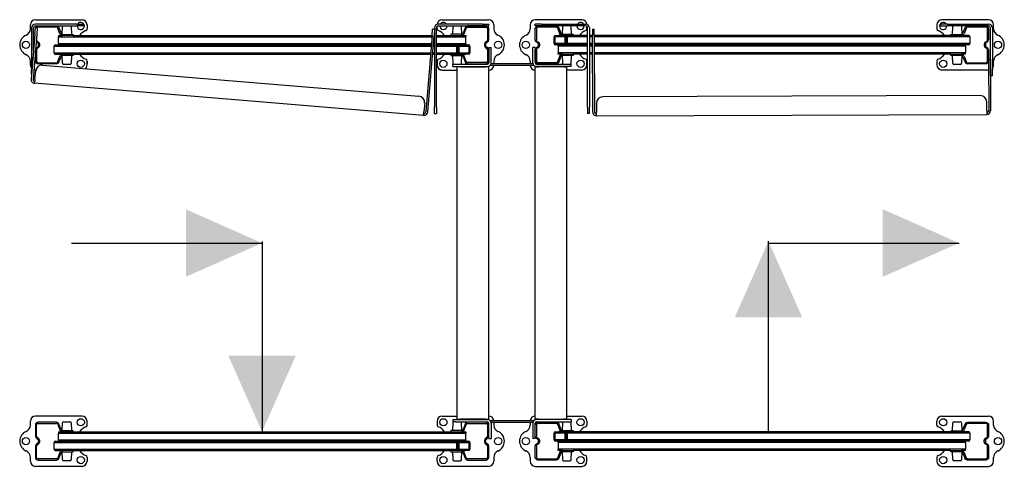
# Model space of a CAD drawing. Units: millimetres. Extents: x 11466 to 63757, y 0 to 11098.
# Drawn here: x 16406 to 17970, y 7899 to 8609 of the extents above; entities that cross this region are included whole.
import ezdxf

# ---------------------------------------------------------------- set-up
doc = ezdxf.new("R2010")
doc.units = ezdxf.units.MM

# ---------------------------------------------------------------- blocks, each defined once
blk = doc.blocks.new('Stütze_SF4_DS')
at = {"color": 0}
for p, q in [((15, 25.7), (15, 7.8)), ((16.7, 7.8), (16.7, 25.7)), ((27.3, 30), (19.2, 30)), ((19.2, 28.2), (27.3, 28.2)), ((30.8, 30), (27.3, 30)), ((27.3, 28.2), (30.8, 28.2)), ((48.5, 30), (30.8, 30)), ((30.8, 28.2), (48.5, 28.2)), ((50.8, 26.6), (54, 17.8)), ((55.7, 18.4), (52.4, 27.2)), ((75, 16.7), (58, 16.7)), ((75, 15), (75, 16.7)), ((17.1, 4.1), (18.8, 3.1)), ((19.6, 4.7), (18, 5.6)), ((20, 1), (20, -1)), ((21.8, -1), (21.8, 1)), ((57.5, 15), (57.5, 15)), ((58, 15), (75, 15)), ((15, -7.8), (15, -25.8)), ((16.7, -25.8), (16.7, -7.8)), ((18.8, -3.1), (17.1, -4.1)), ((18, -5.6), (19.6, -4.7)), ((75, -15), (58, -15)), ((75, -16.8), (75, -15)), ((27.3, -28.3), (19.2, -28.3)), ((19.2, -30), (27.3, -30)), ((30.8, -28.3), (27.3, -28.3)), ((27.3, -30), (30.8, -30)), ((48.5, -28.3), (30.8, -28.3)), ((30.8, -30), (48.5, -30)), ((54, -17.8), (50.8, -26.6)), ((52.4, -27.2), (55.7, -18.4)), ((58, -16.8), (75, -16.8))]:
    blk.add_line(p, q, dxfattribs=at)
for centre, radius, start, end in [((19.2, 25.7), 4.25, 90, 180), ((19.2, 25.7), 2.5, 90, 180), ((48.5, 25.7), 4.25, 20, 90), ((48.5, 25.7), 2.5, 20, 90), ((58, 19.2), 4.25, 200, 270), ((58, 19.2), 2.5, 200, 270), ((19.2, 7.8), 4.25, 180, 240), ((19.2, 7.8), 2.5, 180, 240), ((17.5, 1), 2.5, 0, 60), ((17.5, 1), 4.25, 0, 60), ((19.2, -7.8), 4.25, 120, 180), ((19.2, -7.8), 2.5, 120, 180), ((17.5, -1), 2.5, 300, 0), ((17.5, -1), 4.25, 300, 0), ((58, -19.3), 4.25, 90, 160), ((19.2, -25.8), 4.25, 180, 270), ((19.2, -25.8), 2.5, 180, 270), ((48.5, -25.8), 2.5, 270, 340), ((48.5, -25.8), 4.25, 270, 340), ((58, -19.3), 2.5, 90, 160)]:
    blk.add_arc(centre, radius, start, end, dxfattribs=at)
blk = doc.blocks.new('PFEIL')
at = {"color": 7}
blk.add_line((9.457, 0), (0, 0), dxfattribs=at)
blk.add_solid([(0, 0), (3.783, -1.677), (3.783, 1.677)], dxfattribs=at)
blk = doc.blocks.new('*U80')
at = {"color": 3}
for p, q in [((-8, 340.7), (-8, 347)), ((0, 355), (74, 355)), ((66, 348), (0, 348)), ((0, 345), (66, 345)), ((4.2, 345), (12.2, 345)), ((12.2, 345), (15.8, 345)), ((15.8, 345), (33.5, 345)), ((42.6, 331.8), (43, 344.1)), ((57, 344.1), (57.4, 331.7)), ((66, 348), (76, 348)), ((76, 345), (66, 345)), ((76, 345), (76, 348)), ((82, 347), (82, 340.7)), ((638, 340.7), (638, 344.2)), ((710, 348), (640, 348)), ((640, 345), (720, 345)), ((646, 355), (720, 355)), ((663, 344.1), (662.6, 331.7)), ((677.4, 331.8), (677, 344.1)), ((707.7, 345), (715.7, 345)), ((710, 348), (720, 348)), ((720, 345), (720, 348)), ((728, 347), (728, 340.7)), ((-0.8, 332.1), (-6.7, 260.3)), ((-6, 342), (-6, 276)), ((2.2, 331.8), (-3.7, 260.1)), ((-3, 305.5), (-3, 342)), ((-0.8, 332.1), (0, 342.1)), ((3, 341.8), (0, 342.1)), ((3, 341.8), (2.2, 331.8)), ((12.2, 343.2), (4.2, 343.2)), ((15.8, 343.2), (12.2, 343.2)), ((33.5, 343.2), (15.8, 343.2)), ((39, 332.8), (35.8, 341.6)), ((36.5, 330), (43, 330)), ((36.5, 330), (36.5, 327.7)), ((37.4, 342.2), (40.7, 333.4)), ((42.5, 330), (42.5, 330)), ((43, 331.7), (60, 331.7)), ((60, 330), (43, 330)), ((60, 331.7), (60, 330)), ((60, 330), (630.2, 330)), ((630.2, 330), (620.1, 208.4)), ((623.1, 208.2), (633.2, 329.8)), ((630.2, 330), (631, 340)), ((634, 339.7), (631, 340)), ((634, 339.7), (633.2, 329.8)), ((633.2, 330), (634, 330)), ((634, 342), (634, 216)), ((637, 216), (637, 342)), ((637, 330), (660, 330)), ((677, 330), (683.5, 330)), ((683.5, 330), (683.5, 327.7)), ((1.7, 326.5), (1.7, 322.8)), ((3.7, 318.1), (2.1, 319.1)), ((3, 320.6), (4.6, 319.7)), ((5, 314), (5, 316)), ((6.7, 316), (6.7, 314)), ((31.3, 315), (36.5, 315)), ((36.5, 327.7), (630, 327.7)), ((36.5, 317.2), (36.5, 327.7)), ((36.5, 317.2), (629.1, 317.2)), ((36.5, 317.2), (36.5, 315)), ((36.5, 315), (628.9, 315)), ((632, 315), (634, 315)), ((632.1, 317.2), (634, 317.2)), ((633, 327.7), (634, 327.7)), ((637, 327.7), (683.5, 327.7)), ((637, 317.2), (683.5, 317.2)), ((637, 315), (665.1, 315)), ((665.1, 315), (671.4, 315)), ((670.3, 314.4), (670.3, 300.6)), ((671.4, 315), (676.8, 315)), ((688.4, 313.7), (671.4, 313.7)), ((673, 301.2), (673, 313.7)), ((676.8, 315), (683.5, 315)), ((683.5, 317.2), (683.5, 327.7)), ((683.5, 317.2), (683.5, 315)), ((683.5, 315), (688.4, 315)), ((0, 289.2), (0, 305.3)), ((1.7, 307.2), (1.7, 289.2)), ((2.1, 310.9), (3.7, 311.9)), ((4.6, 310.3), (3, 309.4)), ((29.8, 312.7), (628.8, 312.7)), ((29.8, 302.2), (29.8, 312.7)), ((29.8, 302.2), (627.9, 302.2)), ((31.3, 300), (43, 300)), ((35.8, 288.4), (39, 297.2)), ((43, 285.9), (42.6, 298.2)), ((43, 300), (60, 300)), ((60, 298.2), (43, 298.2)), ((57.4, 298.2), (57, 285.9)), ((60, 300), (60, 298.2)), ((60, 300), (627.7, 300)), ((630.7, 300), (634, 300)), ((630.9, 302.2), (634, 302.2)), ((631.8, 312.7), (634, 312.7)), ((637, 312.7), (669.3, 312.7)), ((637, 302.2), (669.3, 302.2)), ((637, 300), (660, 300)), ((660, 300), (677, 300)), ((662.6, 298.2), (663, 285.9)), ((669.3, 302.2), (669.3, 312.7)), ((670.7, 312.7), (670.7, 302.2)), ((671.4, 301.2), (676.7, 301.2)), ((673, 312.7), (689.1, 312.7)), ((673, 302.2), (689.1, 302.2)), ((676.7, 301.2), (683.1, 301.2)), ((677, 300), (683.1, 300)), ((677, 285.9), (677.4, 298.2)), ((683.1, 301.2), (688.4, 301.2)), ((688.4, 300), (683.1, 300)), ((689.1, 302.2), (689.1, 312.7)), ((689.9, 312.7), (689.9, 302.2)), ((720, 310.9), (720, 286.5)), ((720, 310.9), (724, 310.9)), ((724, 305.9), (724, 310.9)), ((724, 286.5), (724, 305.9)), ((-8, 283), (-8, 289.3)), ((4.2, 286.7), (12.2, 286.7)), ((12.2, 285), (4.2, 285)), ((11.2, 282.9), (609.1, 233.4)), ((12.2, 286.7), (15.8, 286.7)), ((15.8, 285), (12.2, 285)), ((15.8, 286.7), (33.5, 286.7)), ((33.5, 285), (15.8, 285)), ((40.7, 296.6), (37.4, 287.8)), ((55, 284), (45, 284)), ((82, 289.3), (82, 285)), ((82, 283), (82, 289.3)), ((638, 289.3), (638, 283)), ((663, 280.5), (663, 284.5)), ((663, 284.5), (717.5, 284.5)), ((717.5, 284.5), (718, 284.5)), ((728, 289.3), (728, 285)), ((-6, 269.2), (-6, 276)), ((-0.8, 259.8), (0.4, 273.8)), ((0.6, 275), (0, 275)), ((0, 275), (0.6, 275)), ((646, 275), (670, 275)), ((663, 280.5), (668, 280.5)), ((668, 280.5), (718, 280.5)), ((675, 280.3), (670, 280.3)), ((670, -280.2), (670, 280.3)), ((675, 280.3), (715, 280.3)), ((715, 280.5), (715, 280.3)), ((720, 280.3), (715, 280.3)), ((720, -280.2), (720, 280.3)), ((-0.8, 259.8), (-1.3, 253.9)), ((616.6, 202.7), (-1.3, 253.9)), ((618.3, 222.6), (617.1, 208.7)), ((616.6, 202.7), (617.1, 208.7)), ((616.9, 205.7), (616.6, 202.7)), ((634, 206), (634, 216)), ((634, 206), (637, 206)), ((637, 216), (637, 206)), ((74, -275), (0, -275)), ((646, -275), (670, -275)), ((663, -280.4), (663, -284.4)), ((663, -280.4), (668, -280.4)), ((668, -280.4), (718, -280.4)), ((670, -280.2), (675, -280.2)), ((674.6, -280.4), (674.8, -280.2)), ((715, -280.2), (675, -280.2)), ((680.7, -280.2), (680.5, -280.4)), ((685.2, -280.2), (685.1, -280.4)), ((687.7, -280.4), (687.9, -280.2)), ((715, -280.2), (720, -280.2)), ((715, -280.2), (715, -280.4)), ((-8, -289.3), (-8, -283)), ((42.6, -298.2), (43, -285.9)), ((45, -284), (55, -284)), ((57, -285.9), (57.4, -298.2)), ((82, -289.3), (82, -283)), ((638, -283), (638, -289.3)), ((663, -285.9), (662.6, -298.2)), ((668, -284.4), (663, -284.4)), ((668, -284.4), (717.5, -284.4)), ((677.4, -298.2), (677, -285.9)), ((717.5, -284.4), (718, -284.4)), ((720, -310.9), (720, -286.4)), ((724, -286.4), (724, -305.9)), ((728, -285), (728, -289.3)), ((36.5, -300), (43, -300)), ((36.5, -300), (36.5, -302.2)), ((36.5, -302.2), (683.5, -302.2)), ((36.5, -312.7), (36.5, -302.2)), ((36.5, -312.7), (683.5, -312.7)), ((36.5, -312.7), (36.5, -315)), ((60, -300), (660, -300)), ((677, -300), (683.5, -300)), ((683.5, -300), (683.5, -302.2)), ((683.5, -312.7), (683.5, -302.2)), ((683.5, -312.7), (683.5, -315)), ((720, -310.9), (724, -310.9)), ((724, -305.9), (724, -310.9)), ((29.8, -317.2), (669.3, -317.2)), ((29.8, -327.8), (29.8, -317.2)), ((29.8, -327.8), (669.3, -327.8)), ((31.3, -315), (36.5, -315)), ((36.5, -315), (665.1, -315)), ((665.1, -315), (671.4, -315)), ((669.3, -327.8), (669.3, -317.2)), ((670.3, -315.6), (670.3, -329.4)), ((670.7, -317.2), (670.7, -327.8)), ((671.4, -315), (676.8, -315)), ((688.4, -316.2), (671.4, -316.2)), ((673, -328.8), (673, -316.2)), ((673, -317.2), (689.1, -317.2)), ((673, -327.8), (689.1, -327.8)), ((676.8, -315), (683.5, -315)), ((683.5, -315), (688.4, -315)), ((689.1, -327.8), (689.1, -317.2)), ((689.9, -317.2), (689.9, -327.8)), ((-8, -347), (-8, -340.7)), ((31.3, -330), (43, -330)), ((43, -344.1), (42.6, -331.8)), ((57.4, -331.7), (57, -344.1)), ((60, -330), (660, -330)), ((82, -340.7), (82, -347)), ((638, -347), (638, -340.7)), ((662.6, -331.7), (663, -344.1)), ((671.4, -328.8), (676.7, -328.8)), ((676.7, -328.8), (683.1, -328.8)), ((677, -330), (683.1, -330)), ((677, -344.1), (677.4, -331.8)), ((683.1, -328.8), (688.4, -328.8)), ((688.4, -330), (683.1, -330)), ((728, -340.7), (728, -347)), ((74, -355), (0, -355)), ((55, -346), (45, -346)), ((720, -355), (646, -355)), ((665, -346), (675, -346))]:
    blk.add_line(p, q, dxfattribs=at)
at = {"color": 1}
for p, q in [((786, 347), (786, 340.7)), ((868, 355), (794, 355)), ((804, 348), (794, 348)), ((794, 345), (794, 348)), ((874, 345), (794, 345)), ((804, 348), (874, 348)), ((837, 344.1), (836.6, 331.8)), ((851.4, 331.7), (851, 344.1)), ((876, 340.7), (876, 344.2)), ((1432, 347), (1432, 340.7)), ((1438, 345), (1438, 348)), ((1448, 348), (1438, 348)), ((1438, 345), (1448, 345)), ((1514, 355), (1440, 355)), ((1448, 348), (1514, 348)), ((1514, 345), (1448, 345)), ((1456.6, 331.7), (1457, 344.1)), ((1471, 344.1), (1471.4, 331.8)), ((1480.5, 345), (1498.2, 345)), ((1498.2, 345), (1501.8, 345)), ((1501.8, 345), (1509.8, 345)), ((1522, 340.7), (1522, 347)), ((825.6, 330), (830.9, 330)), ((830.9, 328.8), (825.6, 328.8)), ((837, 330), (830.9, 330)), ((837.3, 328.8), (830.9, 328.8)), ((842.6, 328.8), (837.3, 328.8)), ((841, 328.8), (841, 316.3)), ((843.7, 315.6), (843.7, 329.4)), ((877, 330), (854, 330)), ((877, 216), (877, 342)), ((880, 342), (880, 216)), ((884.8, 330), (880, 330)), ((884.8, 340.2), (884.8, 330.2)), ((884.8, 340.2), (887.8, 340.2)), ((885.2, 208.2), (884.8, 330.2)), ((887.8, 330.2), (887.8, 340.2)), ((887.8, 330.2), (888.2, 208.2)), ((1454, 330), (887.8, 330)), ((1454, 331.7), (1471, 331.7)), ((1454, 330), (1454, 331.7)), ((1471, 330), (1454, 330)), ((1482.7, 330), (1471, 330)), ((1473.3, 333.4), (1476.6, 342.2)), ((1478.2, 341.6), (1475, 332.8)), ((1498.2, 343.2), (1480.5, 343.2)), ((1501.8, 343.2), (1498.2, 343.2)), ((1509.8, 343.2), (1501.8, 343.2)), ((1512.3, 322.8), (1512.3, 340.7)), ((1514, 340.7), (1514, 322.8)), ((1517, 266), (1517, 342)), ((1520, 342), (1520, 276)), ((824.1, 317.2), (824.1, 327.7)), ((841, 327.7), (824.9, 327.7)), ((824.9, 327.7), (824.9, 317.2)), ((841, 317.2), (824.9, 317.2)), ((825.6, 316.3), (842.6, 316.3)), ((830.5, 315), (825.6, 315)), ((837.2, 315), (830.5, 315)), ((830.5, 312.7), (830.5, 315)), ((842.6, 315), (837.2, 315)), ((848.9, 315), (842.6, 315)), ((843.3, 317.2), (843.3, 327.7)), ((844.7, 327.7), (844.7, 317.2)), ((877, 327.7), (844.7, 327.7)), ((877, 317.2), (844.7, 317.2)), ((877, 315), (848.9, 315)), ((884.8, 327.7), (880, 327.7)), ((884.9, 317.2), (880, 317.2)), ((884.9, 315), (880, 315)), ((1484.2, 327.7), (887.8, 327.7)), ((1484.2, 317.2), (887.9, 317.2)), ((1477.5, 315), (887.9, 315)), ((1482.7, 315), (1477.5, 315)), ((1477.5, 312.7), (1477.5, 315)), ((1484.2, 327.7), (1484.2, 317.2)), ((1507.3, 314), (1507.3, 316)), ((1509, 316), (1509, 314)), ((1509.4, 319.7), (1511, 320.6)), ((1511.9, 319.1), (1510.3, 318.1)), ((790, 305.9), (790, 310.9)), ((794, 310.9), (790, 310.9)), ((790, 286.5), (790, 305.9)), ((794, 310.9), (794, 286.5)), ((877, 312.7), (830.5, 312.7)), ((830.5, 312.7), (830.5, 302.2)), ((877, 302.2), (830.5, 302.2)), ((830.5, 300), (830.5, 302.2)), ((837, 300), (830.5, 300)), ((836.6, 298.2), (837, 285.9)), ((851, 285.9), (851.4, 298.2)), ((877, 300), (854, 300)), ((884.9, 312.7), (880, 312.7)), ((884.9, 302.2), (880, 302.2)), ((884.9, 300), (880, 300)), ((1477.5, 312.7), (887.9, 312.7)), ((1477.5, 302.2), (887.9, 302.2)), ((1454, 300), (887.9, 300)), ((1454, 300), (1471, 300)), ((1454, 298.2), (1454, 300)), ((1471, 298.2), (1454, 298.2)), ((1457, 285.9), (1456.6, 298.2)), ((1477.5, 300), (1471, 300)), ((1471.4, 298.2), (1471, 285.9)), ((1471.5, 300), (1471.5, 300)), ((1475, 297.2), (1478.2, 288.4)), ((1477.5, 312.7), (1477.5, 302.2)), ((1477.5, 300), (1477.5, 302.2)), ((1511, 309.4), (1509.4, 310.3)), ((1510.3, 311.9), (1511.9, 310.9)), ((1512.3, 289.2), (1512.3, 307.2)), ((1514, 307.2), (1514, 292)), ((786, 289.3), (786, 285)), ((796.5, 284.5), (796, 284.5)), ((796.5, 284.5), (851, 284.5)), ((851, 280.5), (851, 284.5)), ((876, 283), (876, 289.3)), ((1432, 289.3), (1432, 283)), ((1469, 284), (1459, 284)), ((1476.6, 287.8), (1473.3, 296.6)), ((1480.5, 286.7), (1498.2, 286.7)), ((1498.2, 285), (1480.5, 285)), ((1498.2, 286.7), (1501.8, 286.7)), ((1501.8, 285), (1498.2, 285)), ((1501.8, 286.7), (1509.8, 286.7)), ((1509.8, 285), (1501.8, 285)), ((1513.9, 292), (1514.2, 210.4)), ((1513.9, 292), (1516.9, 292)), ((1516.9, 292), (1517, 282.4)), ((1517, 282.4), (1517.2, 210.4)), ((1522, 283), (1522, 289.3)), ((794, -280.2), (794, 280.3)), ((794, 280.3), (799, 280.3)), ((846, 280.5), (796, 280.5)), ((799, 280.5), (799, 280.3)), ((839, 280.3), (799, 280.3)), ((839, 280.3), (844, 280.3)), ((844, -280.2), (844, 280.3)), ((868, 275), (844, 275)), ((851, 280.5), (846, 280.5)), ((1513.9, 275), (1440, 275)), ((1520, 266), (1517, 266)), ((1520, 266), (1520, 276)), ((891.2, 222.2), (891.2, 208.2)), ((1501.1, 234.3), (901.1, 232.2)), ((1511.2, 210.4), (1511.2, 224.4)), ((877, 216), (877, 206)), ((880, 206), (877, 206)), ((880, 206), (880, 216)), ((891.3, 202.2), (891.2, 208.2)), ((891.3, 202.2), (1511.3, 204.4)), ((1511.2, 210.4), (1511.3, 204.4)), ((799, -280.2), (794, -280.2)), ((846, -280.4), (796, -280.4)), ((799, -280.2), (839, -280.2)), ((799, -280.2), (799, -280.4)), ((826.3, -280.4), (826.1, -280.2)), ((828.8, -280.2), (828.9, -280.4)), ((833.3, -280.2), (833.5, -280.4)), ((844, -280.2), (839, -280.2)), ((839.4, -280.4), (839.2, -280.2)), ((844, -275), (868, -275)), ((851, -280.4), (846, -280.4)), ((851, -280.4), (851, -284.4)), ((1440, -275), (1514, -275)), ((786, -285), (786, -289.3)), ((790, -286.4), (790, -305.9)), ((794, -310.9), (794, -286.4)), ((796.5, -284.4), (796, -284.4)), ((796.5, -284.4), (851, -284.4)), ((837, -285.9), (836.6, -298.2)), ((851.4, -298.2), (851, -285.9)), ((876, -283), (876, -289.3)), ((1432, -289.3), (1432, -283)), ((1456.6, -298.2), (1457, -285.9)), ((1459, -284), (1469, -284)), ((1471, -285.9), (1471.4, -298.2)), ((1522, -289.3), (1522, -283)), ((790, -305.9), (790, -310.9)), ((794, -310.9), (790, -310.9)), ((794, -310.9), (794, -310.3)), ((824.1, -312.7), (824.1, -302.2)), ((841, -302.2), (824.9, -302.2)), ((824.9, -302.2), (824.9, -312.7)), ((841, -312.7), (824.9, -312.7)), ((825.6, -300), (830.9, -300)), ((830.9, -301.2), (825.6, -301.2)), ((837, -300), (830.9, -300)), ((837.3, -301.2), (830.9, -301.2)), ((836.5, -300), (836.5, -300)), ((842.6, -301.2), (837.3, -301.2)), ((841, -301.2), (841, -313.7)), ((843.3, -312.7), (843.3, -302.2)), ((843.7, -314.4), (843.7, -300.6)), ((844.7, -302.2), (844.7, -312.7)), ((1484.2, -302.2), (844.7, -302.2)), ((1484.2, -312.7), (844.7, -312.7)), ((1454, -300), (854, -300)), ((1482.7, -300), (1471, -300)), ((1484.2, -302.2), (1484.2, -312.7)), ((825.6, -313.7), (842.6, -313.7)), ((830.5, -315), (825.6, -315)), ((837.2, -315), (830.5, -315)), ((830.5, -317.2), (830.5, -315)), ((1477.5, -317.2), (830.5, -317.2)), ((830.5, -317.2), (830.5, -327.8)), ((1477.5, -327.8), (830.5, -327.8)), ((830.5, -330), (830.5, -327.8)), ((842.6, -315), (837.2, -315)), ((848.9, -315), (842.6, -315)), ((1477.5, -315), (848.9, -315)), ((1482.7, -315), (1477.5, -315)), ((1477.5, -317.2), (1477.5, -315)), ((1477.5, -317.2), (1477.5, -327.8)), ((1477.5, -330), (1477.5, -327.8)), ((786, -340.7), (786, -347)), ((837, -330), (830.5, -330)), ((836.6, -331.8), (837, -344.1)), ((851, -344.1), (851.4, -331.7)), ((1454, -330), (854, -330)), ((876, -347), (876, -340.7)), ((1432, -340.7), (1432, -347)), ((1457, -344.1), (1456.6, -331.7)), ((1477.5, -330), (1471, -330)), ((1471.4, -331.8), (1471, -344.1)), ((1522, -347), (1522, -340.7)), ((794, -355), (868, -355)), ((839, -346), (849, -346)), ((1440, -355), (1514, -355)), ((1469, -346), (1459, -346))]:
    blk.add_line(p, q, dxfattribs=at)
at = {"color": 7}
for p, q in [((792, 282), (722, 282)), ((790.2, 285), (723.8, 285)), ((722, -282), (792, -282)), ((723.8, -285), (790.2, -285))]:
    blk.add_line(p, q, dxfattribs=at)
at = {"color": 3}
for centre in [(-15, 315), (735, 315), (72, 285), (648, 285), (72, -285), (648, -285), (-15, -315), (735, -315), (72, -345), (648, -345)]:
    blk.add_circle(centre, 5.75, dxfattribs=at)
at = {"color": 1}
for centre in [(779, 315), (1529, 315), (866, 285), (1442, 285), (866, -285), (1442, -285), (779, -315), (1529, -315), (866, -345), (1442, -345)]:
    blk.add_circle(centre, 5.75, dxfattribs=at)
at = {"color": 3}
for centre, radius, start, end in [((0, 347), 8, 90, 180), ((0, 342), 6, 90, 180), ((0, 342), 3, 90, 180), ((4.2, 340.7), 4.25, 90, 162.3828), ((33.5, 340.7), 4.25, 20, 90), ((45, 344), 2, 151.6146, 178), ((55, 344), 2, 2, 28.3854), ((72, 345), 5.75, 180, 148.551), ((74, 347), 8, 360, 90), ((640, 342), 6, 90, 180), ((640, 342), 3, 90, 180), ((646, 347), 8, 90, 175.2202), ((648, 345), 5.75, 180, 360), ((648, 345), 5.75, 31.449, 148.551), ((665, 344), 2, 151.6146, 178), ((675, 344), 2, 2, 28.3854), ((720, 347), 8, 360, 90), ((-8, 315), 17, 113.1324, 246.8676), ((-19, 340.7), 11, 293.1324, 360), ((4.2, 340.7), 2.5, 90, 152.9918), ((33.5, 340.7), 2.5, 20, 90), ((43, 334.2), 4.25, 200, 270), ((43, 334.2), 2.5, 200, 270), ((90, 315), 25, 113.1324, 143.1301), ((79, 340.7), 3, 293.1324, 360), ((641, 340.7), 3, 180, 246.8676), ((630, 315), 25, 36.8699, 66.8676), ((739, 340.7), 11, 180, 246.8676), ((728, 315), 17, 293.1324, 66.8676), ((4.2, 322.8), 4.25, 224.0803, 240), ((4.2, 322.8), 2.5, 180, 240), ((2.5, 316), 2.5, 360, 60), ((2.5, 314), 2.5, 300, 360), ((2.5, 316), 4.25, 360, 60), ((2.5, 314), 4.25, 300, 360), ((-19, 289.3), 11, 360, 66.8676), ((4.2, 307.2), 4.25, 120, 158.9321), ((4.2, 307.2), 2.5, 120, 180), ((43, 295.7), 4.25, 90, 160), ((43, 295.7), 2.5, 90, 160), ((90, 315), 25, 216.8699, 246.8676), ((630, 315), 25, 293.1324, 323.1301), ((630, 315), 25, 293.1324, 323.1301), ((739, 289.3), 11, 113.1324, 180), ((0, 283), 8, 180, 221.4096), ((4.2, 289.2), 4.25, 180, 270), ((10.4, 273), 10, 85.266, 175.266), ((4.2, 289.2), 2.5, 180, 270), ((33.5, 289.2), 2.5, 270, 340), ((33.5, 289.2), 4.25, 270, 340), ((45, 286), 2, 182, 270), ((55, 286), 2, 270, 358), ((74, 283), 8, 314.1957, 360), ((79, 289.3), 3, 360, 66.8676), ((641, 289.3), 3, 113.1324, 180), ((641, 289.3), 3, 113.1324, 180), ((646, 283), 8, 180, 270), ((646, 283), 8, 184.7798, 270), ((665, 286), 2, 182, 228.625), ((675, 286), 2, 311.375, 358), ((718, 286.5), 6, 270, 360), ((718, 286.5), 2, 270, 360), ((720, 283), 8, 270, 352.8192), ((0, 283), 8, 251.9394, 270), ((-0.8, 259.8), 6, 175.266, 265.266), ((-0.8, 259.8), 3, 175.266, 265.266), ((608.3, 223.4), 10, 355.266, 85.266), ((617.1, 208.7), 6, 265.266, 355.266), ((617.1, 208.7), 3, 265.266, 355.266), ((0, -283), 8, 90, 180), ((74, -283), 8, 360, 90), ((646, -283), 8, 90, 180), ((718, -286.4), 6, 360, 90), ((720, -283), 8, 7.1808, 90), ((-19, -289.3), 11, 293.1324, 360), ((45, -286), 2, 90, 178), ((55, -286), 2, 2, 90), ((90, -315), 25, 113.1324, 143.1301), ((79, -289.3), 3, 293.1324, 360), ((641, -289.3), 3, 180, 246.8676), ((630, -315), 25, 36.8699, 66.8676), ((665, -286), 2, 131.375, 178), ((675, -286), 2, 2, 48.625), ((718, -286.4), 2, 360, 90), ((739, -289.3), 11, 180, 246.8676), ((-8, -315), 17, 113.1324, 246.8676), ((728, -315), 17, 293.1324, 66.8676), ((-19, -340.7), 11, 360, 66.8676), ((90, -315), 25, 216.8699, 246.8676), ((79, -340.7), 3, 360, 66.8676), ((641, -340.7), 3, 113.1324, 180), ((630, -315), 25, 293.1324, 323.1301), ((739, -340.7), 11, 113.1324, 180), ((0, -347), 8, 180, 270), ((45, -344), 2, 182, 270), ((55, -344), 2, 270, 358), ((74, -347), 8, 270, 360), ((646, -347), 8, 180, 270), ((665, -344), 2, 182, 270), ((675, -344), 2, 270, 358), ((720, -347), 8, 270, 360)]:
    blk.add_arc(centre, radius, start, end, dxfattribs=at)
at = {"color": 1}
for centre, radius, start, end in [((794, 347), 8, 90, 180), ((839, 344), 2, 151.6146, 178), ((849, 344), 2, 2, 28.3854), ((866, 345), 5.75, 180, 360), ((866, 345), 5.75, 31.449, 148.551), ((868, 347), 8, 4.7798, 90), ((874, 342), 6, 360, 90), ((874, 342), 3, 360, 90), ((1440, 347), 8, 90, 180), ((1442, 345), 5.75, 31.449, 360), ((1459, 344), 2, 151.6146, 178), ((1469, 344), 2, 2, 28.3854), ((1480.5, 340.7), 4.25, 90, 160), ((1509.8, 340.7), 4.25, 360, 90), ((1514, 347), 8, 360, 90), ((1514, 342), 6, 360, 90), ((1514, 342), 3, 360, 90), ((786, 315), 17, 113.1324, 246.8676), ((775, 340.7), 11, 293.1324, 360), ((884, 315), 25, 113.1324, 143.1301), ((873, 340.7), 3, 293.1324, 360), ((1435, 340.7), 3, 180, 246.8676), ((1424, 315), 25, 36.8699, 66.8676), ((1471, 334.2), 2.5, 270, 340), ((1471, 334.2), 4.25, 270, 340), ((1480.5, 340.7), 2.5, 90, 160), ((1509.8, 340.7), 2.5, 360, 90), ((1533, 340.7), 11, 180, 246.8676), ((1522, 315), 17, 293.1324, 66.8676), ((1511.5, 316), 4.25, 120, 180), ((1511.5, 314), 4.25, 180, 240), ((1511.5, 316), 2.5, 120, 180), ((1511.5, 314), 2.5, 180, 240), ((1509.8, 322.8), 2.5, 300, 360), ((1509.8, 322.8), 4.25, 300, 360), ((775, 289.3), 11, 360, 66.8676), ((884, 315), 25, 216.8699, 246.8676), ((1424, 315), 25, 293.1324, 323.1301), ((1471, 295.7), 4.25, 20, 90), ((1471, 295.7), 2.5, 20, 90), ((1509.8, 307.2), 2.5, 360, 60), ((1509.8, 307.2), 4.25, 360, 60), ((1533, 289.3), 11, 113.1324, 180), ((794, 283), 8, 187.1808, 270), ((796, 286.5), 6, 180, 270), ((796, 286.5), 2, 180, 270), ((839, 286), 2, 182, 228.625), ((849, 286), 2, 311.375, 358), ((868, 283), 8, 270, 360), ((873, 289.3), 3, 360, 66.8676), ((1435, 289.3), 3, 113.1324, 180), ((1440, 283), 8, 180, 270), ((1459, 286), 2, 182, 270), ((1469, 286), 2, 270, 358), ((1480.5, 289.2), 4.25, 200, 270), ((1480.5, 289.2), 2.5, 200, 270), ((1509.8, 289.2), 2.5, 270, 360), ((1509.8, 289.2), 4.25, 270, 346.9391), ((1514, 283), 8, 318.5904, 360), ((1514, 283), 8, 318.5904, 360), ((901.2, 222.2), 10, 90.2011, 180.2011), ((1501.2, 224.3), 10, 0.2011, 90.2011), ((891.2, 208.2), 6, 180.2011, 232.0747), ((891.2, 208.2), 6, 232.0747, 270.2011), ((891.2, 208.2), 3, 180.2011, 270.2011), ((1511.2, 210.4), 3, 270.2011, 0.2011), ((1511.2, 210.4), 6, 270.2011, 0.2011), ((794, -283), 8, 90, 172.8192), ((796, -286.4), 6, 90, 180), ((868, -283), 8, 360, 90), ((1440, -283), 8, 90, 180), ((1514, -283), 8, 360, 90), ((775, -289.3), 11, 293.1324, 360), ((796, -286.4), 2, 90, 180), ((839, -286), 2, 131.375, 178), ((849, -286), 2, 2, 48.625), ((884, -315), 25, 113.1324, 143.1301), ((873, -289.3), 3, 293.1324, 360), ((1435, -289.3), 3, 180, 246.8676), ((1424, -315), 25, 36.8699, 66.8676), ((1459, -286), 2, 90, 178), ((1469, -286), 2, 2, 90), ((1533, -289.3), 11, 180, 246.8676), ((786, -315), 17, 113.1324, 246.8676), ((1522, -315), 17, 293.1324, 66.8676), ((775, -340.7), 11, 360, 66.8676), ((884, -315), 25, 216.8699, 246.8676), ((873, -340.7), 3, 360, 66.8676), ((1435, -340.7), 3, 113.1324, 180), ((1424, -315), 25, 293.1324, 323.1301), ((1533, -340.7), 11, 113.1324, 180), ((794, -347), 8, 180, 270), ((839, -344), 2, 182, 270), ((849, -344), 2, 270, 358), ((868, -347), 8, 270, 360), ((1440, -347), 8, 180, 270), ((1459, -344), 2, 182, 270), ((1469, -344), 2, 270, 358), ((1514, -347), 8, 270, 360)]:
    blk.add_arc(centre, radius, start, end, dxfattribs=at)
for centre, major_axis, start_param, end_param in [((825.6, 327.7), (0, 2.25), 0, 1.570796), ((825.6, 327.7), (0, 1), 0, 1.570796), ((842.6, 327.7), (0, 2.25), 5.507753, 6.283185), ((842.6, 327.7), (0, 1), 4.712389, 6.283185), ((841.4, 327.7), (-3.31, 0), 3.141593, 3.936957), ((1482.7, 327.7), (0, 2.25), 4.712389, 6.283185), ((825.6, 317.2), (0, -2.25), 4.712389, 6.283185), ((825.6, 317.2), (0, -1), 4.712389, 6.283185), ((842.6, 317.2), (0, -1), 0, 1.570796), ((842.6, 317.2), (0, -2.25), 0, 0.775432), ((841.4, 317.2), (3.31, 0), 5.487821, 6.283185), ((1482.7, 317.2), (0, -2.25), 0, 1.570796), ((825.6, -302.2), (0, 2.25), 0, 1.570796), ((825.6, -312.7), (0, -2.25), 4.712389, 6.283185), ((825.6, -302.2), (0, 1), 0, 1.570796), ((825.6, -312.7), (0, -1), 4.712389, 6.283185), ((842.6, -302.2), (0, 2.25), 5.507753, 6.283185), ((842.6, -302.2), (0, 1), 4.712389, 6.283185), ((842.6, -312.7), (0, -1), 0, 1.570796), ((841.4, -302.2), (-3.31, 0), 3.141593, 3.936957), ((841.4, -312.7), (3.31, 0), 5.487821, 6.283185), ((1482.7, -302.2), (0, 2.25), 4.712389, 6.283185), ((1482.7, -312.7), (0, -2.25), 0, 1.570796), ((842.6, -312.7), (0, -2.25), 0, 0.775432)]:
    blk.add_ellipse(centre, major_axis=major_axis, ratio=0.679997, start_param=start_param, end_param=end_param, dxfattribs=at)
at = {"color": 3}
for centre, major_axis, start_param, end_param in [((31.3, 312.7), (0, 2.25), 0, 1.570796), ((672.6, 312.7), (-3.31, 0), 5.487821, 6.283185), ((671.4, 312.7), (0, 2.25), 0, 0.775432), ((671.4, 312.7), (0, 1), 0, 1.570796), ((688.4, 312.7), (0, 2.25), 4.712389, 6.283185), ((688.4, 312.7), (0, 1), 4.712389, 6.283185), ((31.3, 302.2), (0, -2.25), 4.712389, 6.283185), ((672.6, 302.2), (3.31, 0), 3.141593, 3.936957), ((671.4, 302.2), (0, -2.25), 5.507753, 6.283185), ((671.4, 302.2), (0, -1), 4.712389, 6.283185), ((688.4, 302.2), (0, -1), 0, 1.570796), ((688.4, 302.2), (0, -2.25), 0, 1.570796), ((31.3, -317.2), (0, 2.25), 0, 1.570796), ((31.3, -327.8), (0, -2.25), 4.712389, 6.283185), ((672.6, -317.2), (-3.31, 0), 5.487821, 6.283185), ((672.6, -327.8), (3.31, 0), 3.141593, 3.936957), ((671.4, -317.2), (0, 2.25), 0, 0.775432), ((671.4, -317.2), (0, 1), 0, 1.570796), ((671.4, -327.8), (0, -1), 4.712389, 6.283185), ((688.4, -317.2), (0, 2.25), 4.712389, 6.283185), ((688.4, -317.2), (0, 1), 4.712389, 6.283185), ((688.4, -327.8), (0, -1), 0, 1.570796), ((688.4, -327.8), (0, -2.25), 0, 1.570796), ((671.4, -327.8), (0, -2.25), 5.507753, 6.283185)]:
    blk.add_ellipse(centre, major_axis=major_axis, ratio=0.679997, start_param=start_param, end_param=end_param, dxfattribs=at)
at = {"color": 3, "rotation": 179.9999999999999}
for p in [(735, 315), (735, -315)]:
    blk.add_blockref('Stütze_SF4_DS', p, dxfattribs=at)
at = {"color": 1, "xscale": -1}
for p, rotation in [((779, 315), 180), ((779, -315), 180), ((1529, -315), 359.9999999999999)]:
    blk.add_blockref('Stütze_SF4_DS', p, dxfattribs=dict(at, rotation=rotation))
at = {"color": 0, "xscale": -32, "yscale": 32, "zscale": 32}
for p in [(360, 0), (1467.1, 0)]:
    blk.add_blockref('PFEIL', p, dxfattribs=at)
at = {"color": 0, "yscale": 32, "zscale": 32, "rotation": 270}
for p, xscale in [((360, -300), -32), ((1164.4, 2.8), 32)]:
    blk.add_blockref('PFEIL', p, dxfattribs=dict(at, xscale=xscale))
at = {"color": 3}
blk.add_blockref('Stütze_SF4_DS', (-15, -315), dxfattribs=at)

msp = doc.modelspace()

# ---------------------------------------------------------------- block references
msp.add_blockref('*U80', (16431.2, 8253.9))

doc.saveas('drawing.dxf')
